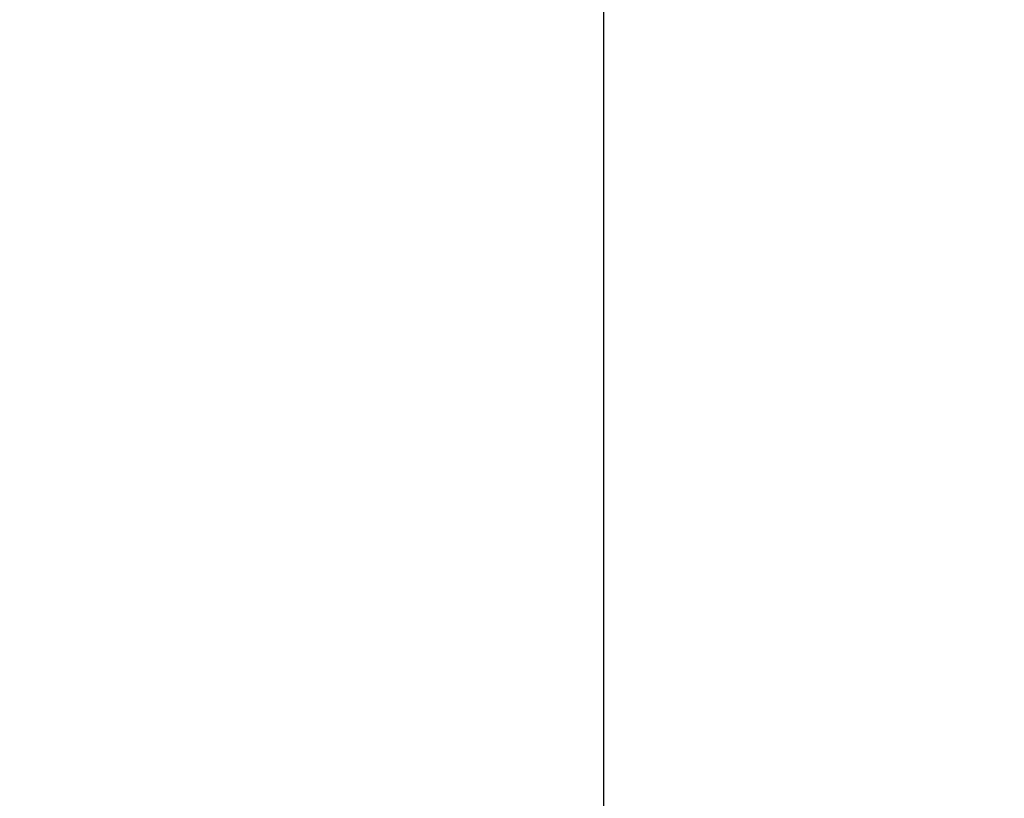
# Model space of a CAD drawing. Extents: x -572814 to 501435, y -1700 to 1062405.
# Drawn here: x -332739 to -329874, y 490206 to 492472 of the extents above; entities that cross this region are included whole.
import ezdxf

# ---------------------------------------------------------------- set-up
doc = ezdxf.new("R2010")
doc.units = 0
doc.header["$LTSCALE"] = 0.25
doc.header["$MEASUREMENT"] = 0
doc.header["$PDSIZE"] = 10
doc.layers.get('DEFPOINTS').update_dxf_attribs({"linetype": 'CONTINUOUS'})
doc.layers.add('POSTE', color=6, linetype='CONTINUOUS')
doc.layers.add('rota_completa1', color=7, linetype='CONTINUOUS')
doc.styles.add('PADRAO', font='simplex.shx')
doc.dimstyles.new('PADRAO', dxfattribs={"dimtxt": 2, "dimasz": 2.5, "dimexe": 1.25, "dimexo": 0.5, "dimgap": 0.5, "dimtad": 0, "dimtoh": 1, "dimzin": 0, "dimdsep": 46, "dimtxsty": 'PADRAO', "dimcen": 2.5, "dimadec": 0, "dimazin": 0, "dimtfac": 1.8, "dimtdec": 4, "dimtofl": 0, "dimtmove": 0, "dimatfit": 3, "dimfxl": 1, "dimtolj": 1, "dimtzin": 0, "dimarcsym": 0})

# ---------------------------------------------------------------- blocks, each defined once
blk = doc.blocks.new('*D143')
at = {"layer": 'DEFPOINTS', "color": 0, "linetype": 'Continuous', "lineweight": 25, "transparency": 16777216}
for p in [(-334831.6, 494651.9), (-311021.6, 494652.4), (-334831.4, 488269.1)]:
    blk.add_point(p, dxfattribs=at)
at = {"layer": 'POSTE', "color": 0, "linetype": 'Continuous', "lineweight": -2, "transparency": 16777216}
for p, q in [((-334831.6, 494651.4), (-334831.4, 488267.8)), ((-311021.6, 494651.9), (-311021.4, 488268.3)), ((-312521.4, 488269.6), (-333331.4, 488269.1))]:
    blk.add_line(p, q, dxfattribs=at)
at = {"layer": 'POSTE', "color": 0, "linetype": 'Continuous', "lineweight": 25, "transparency": 16777216}
for points in [[(-333331.4, 488519.1), (-333331.4, 488019.1), (-334831.4, 488269.1)], [(-312521.4, 488519.6), (-312521.4, 488019.6), (-311021.4, 488269.6)]]:
    blk.add_solid(points, dxfattribs=at)
at = {"layer": 'POSTE', "color": 0, "linetype": 'Continuous', "transparency": 16777216, "insert": (-324738.1, 489019.8), "char_height": 1500, "attachment_point": 5, "rotation": 0.0012, "style": 'PADRAO'}
blk.add_mtext('\\A1;23810', dxfattribs=at)

msp = doc.modelspace()

# ---------------------------------------------------------------- linework, layer by layer
at = {"layer": 'rota_completa1', "color": 1, "linetype": 'Continuous', "lineweight": 25}
msp.add_line((-331040, 493870), (-331040, 484990), dxfattribs=at)

# ---------------------------------------------------------------- dimensions: what is measured, and where the dimension line sits
at = {"layer": 'POSTE', "color": 1, "linetype": 'Continuous'}
dim = msp.add_linear_dim(base=(-334831.44139, 488269.0866), p1=(-311021.57539, 494652.43579), p2=(-334831.57543, 494651.9358), angle=180.00120316, dimstyle='PADRAO', override={"dimtxt": 1500, "dimasz": 1500, "dimtad": 1, "dimtoh": 0, "dimdec": 0, "dimcen": 0.8, "dimtfac": 1, "dimtdec": 2}, dxfattribs=at)
dim.commit()
dim.dimension.update_dxf_attribs({"geometry": '*D143', "text_midpoint": (-324738.09551, 488269.29855), "dimtype": 161})

doc.saveas('drawing.dxf')
